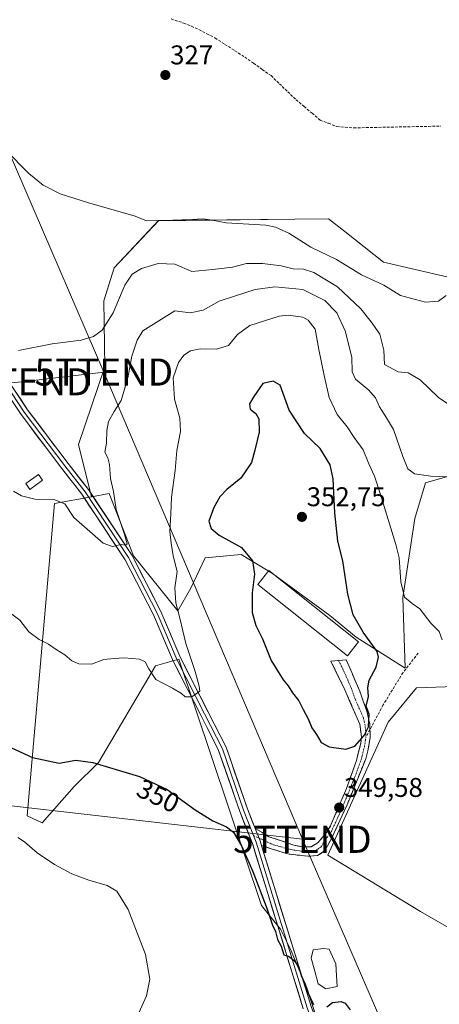
# Model space of a CAD drawing. Units: metres. Extents: x 594052 to 597507, y 4710562 to 4712922.
# Drawn here: x 595405 to 595560, y 4711275 to 4711639 of the extents above; entities that cross this region are included whole.
import ezdxf
from ezdxf.enums import TextEntityAlignment as Align

# ---------------------------------------------------------------- set-up
doc = ezdxf.new("R2010")
doc.units = ezdxf.units.M
doc.header["$MEASUREMENT"] = 0
doc.linetypes.add('TRAZO_Y_PUNTO', pattern=[1, 0.5, -0.25, 0, -0.25])
doc.linetypes.add('TRAZOSX2', pattern=[1.5, 1, -0.5])
doc.layers.get('0').update_dxf_attribs({"lineweight": 5})
for name, color, linetype, lineweight in [('Arbolado forestal CxS', 92, 'Continuous', 0), ('Camino', 19, 'TRAZOSX2', 0), ('Camino Cxs', 19, 'Continuous', 0), ('Camino eje', 19, 'TRAZO_Y_PUNTO', 0), ('Carátula', 7, 'Continuous', 5), ('Corriente artificial lineal', 5, 'TRAZOSX2', 13), ('Cultivos herbáceos CxS', 92, 'Continuous', 0), ('Cultivos leñosos CxS', 92, 'Continuous', 0), ('Curva de nivel maestra', 36, 'Continuous', 30), ('Curva de nivel normal', 36, 'Continuous', 0), ('Edificación ligera', 1, 'Continuous', 0), ('Edificación ligera Cxs', 1, 'Continuous', 0), ('Estanque', 2, 'Continuous', 0), ('Estanque Cxs', 2, 'Continuous', 0), ('Layer 0', 7, 'Continuous', 0), ('Punto de cota en terreno', 7, 'Continuous', 0), ('Rótulo de curva de nivel directora', 19, 'Continuous', 0), ('Rótulo de punto de cota en terreno', 19, 'Continuous', 0), ('Senda', 19, 'TRAZOSX2', 0), ('Tendido', 6, 'Continuous', 0), ('Torre de tendido puntual', 7, 'Continuous', 0)]:
    doc.layers.add(name, color=color, linetype=linetype, lineweight=lineweight)
doc.styles.add('Arial', font='txt', dxfattribs={"height": 0.2})

# ---------------------------------------------------------------- blocks, each defined once
blk = doc.blocks.new('*U159')
at = {"layer": 'Cultivos herbáceos CxS', "color": 92, "linetype": 'Continuous', "lineweight": 0}
for points in [[(595562.5223, 4711543.7029, 329.3861), (595539.1905, 4711549.0869, 328.2463), (595524.8357, 4711560.4533, 327.4385), (595518.8615, 4711565.1837, 327.5822), (595506.3789, 4711565.0423, 328.693), (595456.0379, 4711564.4739, 331.2888), (595439.6173, 4711547.0863, 334.2597), (595435.7405, 4711534.8143, 334.5253), (595436.1279, 4711510.4773, 337.6372), (595426.3947, 4711481.7085, 337.8367), (595431.2945, 4711462.4557, 338.6025), (595417.5945, 4711459.9695, 340.7877), (595407.5191, 4711344.5809, 353.8388), (595412.9473, 4711341.9269, 354.3093), (595424.8469, 4711355.3143, 351.4782), (595433.7721, 4711364.2387, 350.1108), (595454.8357, 4711399.9483, 344.5413), (595463.5485, 4711402.4375, 344.3859), (595494.0357, 4711311.4371, 350.4225), (595501.1143, 4711302.5849, 349.6129), (595504.6523, 4711295.5027, 349.7277), (595510.8475, 4711280.8973, 349.9703), (595524.5615, 4711238.4081, 349.5409)], [(595591.4409, 4711286.8897, 346.7672), (595552.7671, 4711309.2033, 348.391), (595518.5561, 4711330.0263, 349.5191), (595540.8679, 4711379.1123, 348.7307), (595551.2981, 4711391.8569, 347.8288), (595569.1291, 4711392.4991, 346.8459)]]:
    blk.add_polyline3d(points, dxfattribs=at)
blk = doc.blocks.new('*U179')
at = {"layer": 'Curva de nivel normal', "color": 36, "linetype": 'Continuous', "lineweight": 0}
blk.add_polyline3d([(595566.09, 4711469.64, 340), (595556.68, 4711470, 340), (595550.6, 4711470.88, 340), (595548.12, 4711472.8, 340), (595546.25, 4711477.31, 340), (595542.83, 4711487.24, 340), (595540.2, 4711491.61, 340), (595537.65, 4711495.72, 340), (595536.2, 4711498.94, 340), (595533.73, 4711501.81, 340), (595528.83, 4711505.9, 340), (595527.57, 4711508.65, 340), (595527.47, 4711514.06, 340), (595524.96, 4711523.78, 340), (595521.88, 4711530.47, 340), (595517.46, 4711535.02, 340), (595509.38, 4711538.99, 340), (595499.02, 4711539.98, 340), (595491.7, 4711539.04, 340), (595484.46, 4711536.74, 340), (595478.4, 4711534.74, 340), (595472.46, 4711531.4, 340), (595467.7, 4711530.46, 340), (595462.03, 4711531.16, 340), (595450.22, 4711523.78, 340), (595448.13, 4711520.37, 340), (595446.2, 4711514.45, 340), (595444.64, 4711506.43, 340), (595442.21, 4711498.01, 340), (595439.6, 4711493.97, 340), (595437.54, 4711490.27, 340), (595436.85, 4711486.91, 340), (595436.75, 4711482.23, 340), (595436.13, 4711478.94, 340), (595437.26, 4711476.85, 340), (595437.94, 4711474.42, 340), (595438.28, 4711469.18, 340), (595439.31, 4711464.44, 340), (595440.36, 4711457.79, 340), (595443.47, 4711448.53, 340), (595444.39, 4711445.04, 340), (595443.86, 4711444.53, 340), (595442.18, 4711444.84, 340), (595439, 4711444.08, 340), (595435.51, 4711445.25, 340), (595430.56, 4711449.64, 340), (595424.65, 4711454.79, 340), (595421.4, 4711459.88, 340), (595417.3, 4711461.42, 340), (595410.3, 4711461.5, 340), (595405.39, 4711462.75, 340), (595402.36, 4711464.5, 340)], dxfattribs=at)
blk = doc.blocks.new('*U185')
at = {"layer": 'Curva de nivel normal', "color": 36, "linetype": 'Continuous', "lineweight": 0}
blk.add_polyline3d([(595560.76, 4711409.51, 345), (595559.76, 4711412.69, 345), (595556.67, 4711415.72, 345), (595552.51, 4711421.05, 345), (595549.76, 4711422.98, 345), (595546.9, 4711425.39, 345), (595545.59, 4711431.01, 345), (595544.88, 4711439.89, 345), (595543.69, 4711444.77, 345), (595538, 4711463.29, 345), (595535.83, 4711470.07, 345), (595533.75, 4711474.66, 345), (595531.62, 4711479.8, 345), (595528.35, 4711484.38, 345), (595525.66, 4711488.28, 345), (595522.04, 4711492.89, 345), (595519.05, 4711499.07, 345), (595517.22, 4711507.22, 345), (595515.2, 4711516.92, 345), (595513.94, 4711524.36, 345), (595511.35, 4711527.75, 345), (595509.34, 4711528.86, 345), (595503.95, 4711529.61, 345), (595500.53, 4711529.19, 345), (595489.79, 4711525.77, 345), (595485.24, 4711522.35, 345), (595481.92, 4711518.33, 345), (595477.47, 4711517.02, 345), (595471.4, 4711517.14, 345), (595467.82, 4711516.36, 345), (595465.34, 4711514.72, 345), (595463.36, 4711512.09, 345), (595461.46, 4711506.35, 345), (595461.92, 4711498.46, 345), (595463.9, 4711491.45, 345), (595464.18, 4711486.54, 345), (595462.74, 4711479.48, 345), (595462.1, 4711472.17, 345), (595460.75, 4711462.35, 345), (595460.59, 4711456.15, 345), (595460.23, 4711449.57, 345), (595460.7, 4711445.29, 345), (595461.4, 4711440.57, 345), (595462.83, 4711434.77, 345), (595462.02, 4711428.8, 345), (595462.38, 4711423.19, 345), (595463.84, 4711417.58, 345), (595466.11, 4711408.18, 345), (595469.49, 4711397.9, 345), (595471.08, 4711392.5, 345), (595471.26, 4711390.54, 345), (595468.31, 4711388.52, 345), (595465.9, 4711388.51, 345), (595464.53, 4711389.72, 345), (595461.14, 4711391.67, 345), (595455, 4711394.86, 345), (595452.48, 4711398.9, 345), (595451.11, 4711401.46, 345), (595448.94, 4711402.43, 345), (595443.28, 4711402.96, 345), (595439.57, 4711402.64, 345), (595435.85, 4711402.26, 345), (595431.18, 4711400.59, 345), (595426.52, 4711400.73, 345), (595423.94, 4711401.84, 345), (595421.37, 4711404.07, 345), (595418.18, 4711405.94, 345), (595415.31, 4711407.99, 345), (595411.86, 4711409.68, 345), (595408.03, 4711412.53, 345), (595404.77, 4711416.84, 345), (595398.42, 4711421.49, 345)], dxfattribs=at)
blk = doc.blocks.new('*U188')
at = {"layer": 'Curva de nivel maestra', "color": 36, "linetype": 'Continuous', "lineweight": 30}
for points in [[(595396.71, 4711371.86, 350), (595409.42, 4711366.08, 350), (595419.24, 4711364.01, 350), (595425.42, 4711365.09, 350), (595431.7, 4711364.25, 350), (595449.03, 4711359.11, 350), (595459.16, 4711354.24, 350), (595469.55, 4711346.69, 350), (595476.1, 4711342.69, 350), (595481.1, 4711340.48, 350), (595483.74, 4711338.49, 350), (595486.72, 4711333.48, 350), (595490.86, 4711323.94, 350), (595496.15, 4711310.06, 350), (595498.08, 4711304.12, 350), (595499.17, 4711301.76, 350), (595500.02, 4711298.86, 350), (595501.37, 4711296.32, 350), (595502.33, 4711293.11, 350), (595504.01, 4711292.68, 350), (595506.17, 4711291.1, 350), (595507.85, 4711288.65, 350), (595508.78, 4711285.17, 350), (595510.04, 4711282.72, 350), (595511.18, 4711279.28, 350), (595513.23, 4711274.81, 350)], [(595518.23, 4711273.93, 350), (595520.35, 4711275.57, 350), (595523.5, 4711275.97, 350), (595525.03, 4711275.26, 350), (595526.77, 4711272.83, 350)]]:
    blk.add_polyline3d(points, dxfattribs=at)
blk = doc.blocks.new('5PATER')
at = {"layer": 'Carátula', "linetype": 'Continuous', "lineweight": 5}
h = blk.add_hatch(color=250, dxfattribs=at)
edge = h.paths.add_edge_path()
edge.add_ellipse((0, 0.01), major_axis=(-1.33, -1.34), ratio=0.999422, start_angle=0, end_angle=360)
blk = doc.blocks.new('5TTEND')
blk.add_text('5TTEND', height=10).set_placement((0, 0), align=Align.MIDDLE_CENTER)

msp = doc.modelspace()

# ---------------------------------------------------------------- linework, layer by layer
at = {"layer": 'Arbolado forestal CxS', "color": 92, "linetype": 'Continuous', "lineweight": 0}
for points in [[(595583.9, 4711475.95, 339.4), (595554.7, 4711467.54, 341.3), (595550.71, 4711454.38, 342.67), (595546.29, 4711425.17, 345.12), (595547.17, 4711399.06, 347.79), (595529.03, 4711410.56, 350.57), (595519.3, 4711418.53, 351.05), (595498.06, 4711434.02, 351.22), (595486.57, 4711441.1, 349.79), (595473.27, 4711439.84, 348.01), (595467.98, 4711428.71, 346.68), (595463.11, 4711420.3, 345.63), (595446.74, 4711440.66, 340.89), (595437.8, 4711463.64, 340.3), (595431.29, 4711462.46, 338.6), (595426.39, 4711481.71, 337.84), (595436.13, 4711510.48, 337.64), (595435.74, 4711534.81, 334.53), (595439.62, 4711547.09, 334.26), (595456.04, 4711564.47, 331.29), (595506.38, 4711565.04, 328.69), (595518.86, 4711565.18, 327.58), (595524.84, 4711560.45, 327.44), (595539.19, 4711549.09, 328.25), (595562.52, 4711543.7, 329.39)], [(595562.52, 4711543.7, 329.39), (595539.19, 4711549.09, 328.25), (595524.84, 4711560.45, 327.44), (595518.86, 4711565.18, 327.58), (595506.38, 4711565.04, 328.69), (595456.04, 4711564.47, 331.29), (595439.62, 4711547.09, 334.26), (595435.74, 4711534.81, 334.53), (595436.13, 4711510.48, 337.64), (595426.39, 4711481.71, 337.84), (595431.29, 4711462.46, 338.6)], [(595583.9, 4711475.95, 339.4), (595554.7, 4711467.54, 341.3), (595550.71, 4711454.38, 342.67), (595546.29, 4711425.17, 345.12), (595547.17, 4711399.06, 347.79), (595529.03, 4711410.56, 350.57), (595519.3, 4711418.53, 351.05), (595498.06, 4711434.02, 351.22), (595486.57, 4711441.1, 349.79), (595473.27, 4711439.84, 348.01), (595467.98, 4711428.71, 346.68), (595463.11, 4711420.3, 345.63), (595446.74, 4711440.66, 340.89), (595437.8, 4711463.64, 340.3), (595431.29, 4711462.46, 338.6)]]:
    msp.add_polyline3d(points, dxfattribs=at)
at = {"layer": 'Camino', "color": 19, "linetype": 'TRAZOSX2', "lineweight": 0}
for points in [[(595491.73, 4711339.83), (595496.81, 4711336.81), (595506.03, 4711333.66), (595508.95, 4711333.1), (595512.43, 4711333.1), (595514.95, 4711334.7), (595518.24, 4711338.53), (595519.59, 4711340.86), (595525.48, 4711354.65), (595529.17, 4711364.97), (595530.75, 4711371.44), (595530.99, 4711373.66), (595530.43, 4711378.38), (595524.55, 4711391.74), (595519.71, 4711401.74), (595522.53, 4711401.97)], [(595522.53, 4711401.97), (595525.35, 4711402.2), (595530.35, 4711390.62), (595532.95, 4711383.26), (595533.61, 4711380.45), (595534.09, 4711378.39), (595534.13, 4711376.41)], [(595534.13, 4711376.41), (595534.19, 4711373.42), (595533.39, 4711368.49), (595532.55, 4711365.58), (595525.67, 4711348.54), (595520.19, 4711336.7), (595517.55, 4711331.66), (595514.79, 4711329.82), (595511.23, 4711329.58)], [(595511.23, 4711329.58), (595503.75, 4711330.46), (595494.06, 4711333.51)]]:
    msp.add_lwpolyline(points, dxfattribs=at)
at = {"layer": 'Camino Cxs', "color": 19, "linetype": 'Continuous', "lineweight": 0}
msp.add_lwpolyline([(595491.73, 4711339.83), (595493.51, 4711335.29), (595494.06, 4711333.51)], dxfattribs=at)
msp.add_polyline3d([(595494.06, 4711333.51, 348.8), (595493.51, 4711335.29, 348.67), (595491.96, 4711339.25, 348.56), (595491.73, 4711339.83, 348.54), (595494.27, 4711338.32, 348.36), (595496.81, 4711336.81, 348.36), (595501.42, 4711335.23, 348.79), (595506.03, 4711333.66, 349.09), (595508.95, 4711333.1, 349.38), (595512.43, 4711333.1, 349.65), (595514.95, 4711334.7, 349.65), (595516.6, 4711336.62, 349.62), (595518.24, 4711338.53, 349.51), (595519.59, 4711340.86, 349.49), (595521.55, 4711345.46, 349.53), (595523.52, 4711350.05, 349.46), (595525.48, 4711354.65, 349.52), (595526.71, 4711358.09, 349.6), (595527.94, 4711361.53, 349.65), (595529.17, 4711364.97, 349.76), (595529.96, 4711368.21, 349.85), (595530.75, 4711371.44, 349.92), (595530.99, 4711373.66, 349.97), (595530.43, 4711378.38, 350.16), (595528.47, 4711382.83, 350.32), (595526.51, 4711387.29, 350.49), (595524.55, 4711391.74, 350.69), (595522.94, 4711395.07, 350.85), (595521.32, 4711398.41, 351.03), (595519.71, 4711401.74, 351.15), (595522.53, 4711401.97, 351.05), (595525.35, 4711402.2, 350.9), (595527.02, 4711398.34, 350.64), (595528.68, 4711394.48, 350.53), (595530.35, 4711390.62, 350.34), (595531.65, 4711386.94, 350.13), (595532.95, 4711383.26, 349.92), (595533.61, 4711380.45, 349.87), (595534.09, 4711378.39, 349.85), (595534.19, 4711373.42, 349.75), (595533.39, 4711368.49, 349.57), (595532.55, 4711365.58, 349.6), (595530.83, 4711361.32, 349.52), (595529.11, 4711357.06, 349.4), (595527.39, 4711352.8, 349.39), (595525.67, 4711348.54, 349.32), (595523.84, 4711344.59, 349.4), (595522.02, 4711340.65, 349.43), (595520.19, 4711336.7, 349.44), (595518.87, 4711334.18, 349.54), (595517.55, 4711331.66, 349.61), (595514.79, 4711329.82, 349.62), (595511.23, 4711329.58, 349.57), (595507.49, 4711330.02, 349.23), (595503.75, 4711330.46, 348.74), (595500.52, 4711331.48, 348.58), (595497.29, 4711332.49, 348.75), (595494.06, 4711333.51, 348.8)], close=True, dxfattribs=at)
at = {"layer": 'Camino eje', "color": 19, "linetype": 'TRAZO_Y_PUNTO', "lineweight": 0}
for points in [[(595522.53, 4711401.97), (595524.95, 4711396.97), (595527.45, 4711391.18), (595528.75, 4711387.5), (595531.69, 4711380.82), (595532.02, 4711379.42), (595532.26, 4711378.39), (595532.54, 4711376.03), (595532.59, 4711373.54)], [(595493.11, 4711336.32), (595498.48, 4711333.79), (595500.24, 4711333.34), (595504.89, 4711332.06), (595506.35, 4711331.78), (595510.09, 4711331.34), (595511.83, 4711331.34), (595513.61, 4711331.46), (595514.87, 4711332.26), (595516.25, 4711333.18), (595517.57, 4711335.7), (595519.22, 4711337.62), (595519.89, 4711338.78), (595522.63, 4711344.7), (595525.58, 4711351.6), (595529.02, 4711360.12), (595530.86, 4711365.28), (595531.28, 4711366.73), (595532.07, 4711369.97), (595532.47, 4711372.43), (595532.59, 4711373.54)], [(595491.13, 4711337.26), (595493.11, 4711336.32)]]:
    msp.add_lwpolyline(points, dxfattribs=at)
at = {"layer": 'Corriente artificial lineal', "color": 5, "linetype": 'TRAZOSX2', "lineweight": 13}
msp.add_polyline3d([(595460.63, 4711639.02, 326.99), (595465.35, 4711637.5, 326.95), (595468.15, 4711636.3, 327.01), (595470.95, 4711635.1, 326.99), (595473.91, 4711633.54, 326.86), (595476.87, 4711631.98, 326.85), (595480.54, 4711629.63, 326.89), (595484.2, 4711627.29, 326.81), (595487.87, 4711624.94, 326.79), (595491.11, 4711622.65, 326.58), (595494.35, 4711620.35, 326.7), (595497.59, 4711618.06, 326.57), (595500.67, 4711615.1, 326.44), (595503.75, 4711612.14, 326.42), (595506.83, 4711609.18, 326.32), (595509.79, 4711606.67, 326.31), (595512.75, 4711604.17, 326.11), (595515.71, 4711601.66, 326.33), (595518.77, 4711600.46, 326.16), (595521.83, 4711599.26, 325.82), (595524.99, 4711599.02, 325.82), (595528.15, 4711598.78, 325.89), (595532.75, 4711598.87, 325.96), (595537.35, 4711598.96, 325.74), (595541.95, 4711599.05, 325.69), (595546.55, 4711599.14, 325.55), (595551.15, 4711599.23, 325.52), (595555.75, 4711599.32, 325.38), (595560.35, 4711599.41, 325.38)], dxfattribs=at)
at = {"layer": 'Cultivos herbáceos CxS', "color": 92, "linetype": 'Continuous', "lineweight": 0}
for points in [[(595562.52, 4711543.7, 329.39), (595539.19, 4711549.09, 328.25), (595524.84, 4711560.45, 327.44), (595518.86, 4711565.18, 327.58), (595506.38, 4711565.04, 328.69), (595456.04, 4711564.47, 331.29), (595439.62, 4711547.09, 334.26), (595435.74, 4711534.81, 334.53), (595436.13, 4711510.48, 337.64), (595426.39, 4711481.71, 337.84), (595431.29, 4711462.46, 338.6)], [(595431.29, 4711462.46, 338.6), (595417.59, 4711459.97, 340.79), (595407.52, 4711344.58, 353.84), (595412.95, 4711341.93, 354.31), (595424.85, 4711355.31, 351.48), (595433.77, 4711364.24, 350.11), (595454.84, 4711399.95, 344.54), (595463.55, 4711402.44, 344.39), (595494.04, 4711311.44, 350.42), (595501.11, 4711302.58, 349.61), (595504.65, 4711295.5, 349.73), (595510.85, 4711280.9, 349.97), (595524.56, 4711238.41, 349.54)], [(595591.44, 4711286.89, 346.77), (595552.77, 4711309.2, 348.39), (595518.56, 4711330.03, 349.52), (595540.87, 4711379.11, 348.73), (595551.3, 4711391.86, 347.83), (595569.13, 4711392.5, 346.85)]]:
    msp.add_polyline3d(points, dxfattribs=at)
at = {"layer": 'Cultivos leñosos CxS', "color": 92, "linetype": 'Continuous', "lineweight": 0}
for points in [[(595524.56, 4711238.41, 349.54), (595510.85, 4711280.9, 349.97), (595504.65, 4711295.5, 349.73), (595501.11, 4711302.58, 349.61), (595494.04, 4711311.44, 350.42), (595463.55, 4711402.44, 344.39), (595454.84, 4711399.95, 344.54), (595433.77, 4711364.24, 350.11), (595424.85, 4711355.31, 351.48), (595412.95, 4711341.93, 354.31), (595407.52, 4711344.58, 353.84), (595417.59, 4711459.97, 340.79), (595431.29, 4711462.46, 338.6), (595437.8, 4711463.64, 340.3), (595446.74, 4711440.66, 340.89), (595463.11, 4711420.3, 345.63), (595467.98, 4711428.71, 346.68), (595473.27, 4711439.84, 348.01), (595486.57, 4711441.1, 349.79), (595498.06, 4711434.02, 351.22), (595519.3, 4711418.53, 351.05), (595529.03, 4711410.56, 350.57), (595547.17, 4711399.06, 347.79), (595546.29, 4711425.17, 345.12), (595550.71, 4711454.38, 342.67), (595554.7, 4711467.54, 341.3), (595583.9, 4711475.95, 339.4)], [(595583.9, 4711475.95, 339.4), (595554.7, 4711467.54, 341.3), (595550.71, 4711454.38, 342.67), (595546.29, 4711425.17, 345.12), (595547.17, 4711399.06, 347.79), (595529.03, 4711410.56, 350.57), (595519.3, 4711418.53, 351.05), (595498.06, 4711434.02, 351.22), (595486.57, 4711441.1, 349.79), (595473.27, 4711439.84, 348.01), (595467.98, 4711428.71, 346.68), (595463.11, 4711420.3, 345.63), (595446.74, 4711440.66, 340.89), (595437.8, 4711463.64, 340.3), (595431.29, 4711462.46, 338.6)], [(595431.29, 4711462.46, 338.6), (595417.59, 4711459.97, 340.79), (595407.52, 4711344.58, 353.84), (595412.95, 4711341.93, 354.31), (595424.85, 4711355.31, 351.48), (595433.77, 4711364.24, 350.11), (595454.84, 4711399.95, 344.54), (595463.55, 4711402.44, 344.39), (595494.04, 4711311.44, 350.42), (595501.11, 4711302.58, 349.61), (595504.65, 4711295.5, 349.73), (595510.85, 4711280.9, 349.97), (595524.56, 4711238.41, 349.54)], [(595569.13, 4711392.5, 346.85), (595551.3, 4711391.86, 347.83), (595540.87, 4711379.11, 348.73), (595518.56, 4711330.03, 349.52), (595552.77, 4711309.2, 348.39), (595591.44, 4711286.89, 346.77)], [(595591.44, 4711286.89, 346.77), (595552.77, 4711309.2, 348.39), (595518.56, 4711330.03, 349.52), (595540.87, 4711379.11, 348.73), (595551.3, 4711391.86, 347.83), (595569.13, 4711392.5, 346.85)]]:
    msp.add_polyline3d(points, dxfattribs=at)
at = {"layer": 'Curva de nivel maestra', "color": 36, "linetype": 'Continuous', "lineweight": 30}
msp.add_polyline3d([(595525.16, 4711369.22, 350), (595528.5, 4711370.24, 350), (595532.03, 4711374.22, 350), (595533.54, 4711377.45, 350), (595533.9, 4711382.11, 350), (595532.74, 4711385.11, 350), (595533.6, 4711388.64, 350), (595533.39, 4711391.8, 350), (595533.9, 4711394.66, 350), (595536.41, 4711399.45, 350), (595537.32, 4711403.13, 350), (595536.81, 4711405.22, 350), (595531.62, 4711412.44, 350), (595527.95, 4711418.77, 350), (595526, 4711426.44, 350), (595524.16, 4711438.78, 350), (595522.28, 4711446, 350), (595521.15, 4711456.56, 350), (595520.58, 4711469.1, 350), (595519.46, 4711474.28, 350), (595515.7, 4711480.25, 350), (595509.94, 4711485.83, 350), (595504.29, 4711494.4, 350), (595500.94, 4711503.68, 350), (595498.31, 4711505.18, 350), (595494.52, 4711504.35, 350), (595491.25, 4711499.5, 350), (595489.67, 4711496.76, 350), (595489.87, 4711494.82, 350), (595492, 4711493.19, 350), (595493.11, 4711491.24, 350), (595493.2, 4711486.28, 350), (595491.65, 4711479.6, 350), (595490.36, 4711475.09, 350), (595486.43, 4711469.27, 350), (595481.2, 4711465.1, 350), (595478.67, 4711462.44, 350), (595476.38, 4711458.44, 350), (595474.65, 4711453.44, 350), (595475.42, 4711450.72, 350), (595478.37, 4711448.3, 350), (595486.7, 4711443.73, 350), (595490.68, 4711438.73, 350), (595491.43, 4711433.84, 350), (595490.58, 4711426.99, 350), (595490.6, 4711419.72, 350), (595491.95, 4711414.87, 350), (595494.44, 4711409.9, 350), (595497.59, 4711401.93, 350), (595502.02, 4711394.82, 350), (595503.88, 4711392.59, 350), (595505.51, 4711389.93, 350), (595507.9, 4711386.99, 350), (595509.42, 4711383.85, 350), (595511.33, 4711380.35, 350), (595512.64, 4711377.04, 350), (595514.32, 4711374.52, 350), (595516.08, 4711371.58, 350), (595519.06, 4711369.98, 350), (595525.16, 4711369.22, 350)], dxfattribs=at)
at = {"layer": 'Curva de nivel normal', "color": 36, "linetype": 'Continuous', "lineweight": 0}
for points in [[(595562.3, 4711536.82, 330), (595559.47, 4711534.76, 330), (595554.63, 4711534.36, 330), (595545.38, 4711536.81, 330), (595539.29, 4711540.66, 330), (595531.03, 4711544.44, 330), (595521.78, 4711550.11, 330), (595512.28, 4711554.71, 330), (595504.15, 4711559.87, 330), (595499.23, 4711562.09, 330), (595495.64, 4711562.75, 330), (595481.04, 4711563.72, 330), (595475.84, 4711564.7, 330), (595472.37, 4711565.09, 330), (595468.14, 4711564.93, 330), (595461.34, 4711564.66, 330), (595451.52, 4711564.39, 330), (595447.41, 4711566.13, 330), (595429.75, 4711571.14, 330), (595419.66, 4711574.38, 330), (595413.39, 4711577.62, 330), (595408.07, 4711581.9, 330), (595399.46, 4711590.61, 330)], [(595564.41, 4711495.76, 335), (595559.46, 4711499.14, 335), (595552.73, 4711505.66, 335), (595548.26, 4711508.2, 335), (595544.61, 4711508.65, 335), (595539.55, 4711511.29, 335), (595539.23, 4711516.64, 335), (595537.83, 4711522.57, 335), (595534.6, 4711527.03, 335), (595530.76, 4711531.91, 335), (595522.08, 4711540.08, 335), (595513.35, 4711545.37, 335), (595509.57, 4711546.54, 335), (595505.77, 4711546.69, 335), (595501.3, 4711547.76, 335), (595494.38, 4711548.7, 335), (595488.46, 4711548.59, 335), (595483.39, 4711547.3, 335), (595476.03, 4711546.45, 335), (595468.36, 4711545.66, 335), (595462.03, 4711548.37, 335), (595455.85, 4711548.6, 335), (595449.65, 4711546.78, 335), (595446.22, 4711544.66, 335), (595443.6, 4711540.59, 335), (595439.27, 4711530.47, 335), (595435.19, 4711523.95, 335), (595431.92, 4711521.66, 335), (595427.43, 4711520.27, 335), (595416.7, 4711518.92, 335), (595404.31, 4711516.43, 335)], [(595404.1, 4711198.27, 355), (595408.28, 4711201.26, 355), (595413.66, 4711205.57, 355), (595420.6, 4711214.79, 355), (595429.7, 4711230.5, 355), (595438.23, 4711247.59, 355), (595446.53, 4711266.74, 355), (595451.56, 4711277.96, 355), (595452.84, 4711284.16, 355), (595451.16, 4711293.32, 355), (595444.82, 4711309.93, 355), (595440.58, 4711316.68, 355), (595437.07, 4711318.74, 355), (595430.3, 4711320.73, 355), (595423.94, 4711323.13, 355), (595417.52, 4711326.49, 355), (595411.2, 4711330.84, 355), (595406.46, 4711334.97, 355), (595403.98, 4711336.53, 355)]]:
    msp.add_polyline3d(points, dxfattribs=at)
at = {"layer": 'Edificación ligera', "color": 1, "linetype": 'Continuous', "lineweight": 0}
for points in [[(595413.13, 4711468.56, 339.08), (595408.45, 4711465.18, 339.6), (595406.92, 4711467.3, 339.57), (595411.6, 4711470.68, 339.23), (595413.13, 4711468.56, 339.08)], [(595529.9, 4711408.86, 350.9), (595525.82, 4711403.66, 350.94), (595492.67, 4711429.98, 350.21), (595496.78, 4711435.17, 350.81), (595529.9, 4711408.86, 350.9)]]:
    msp.add_polyline3d(points, dxfattribs=at)
at = {"layer": 'Edificación ligera Cxs', "color": 1, "linetype": 'Continuous', "lineweight": 0}
for points in [[(595413.13, 4711468.56, 339.08), (595408.45, 4711465.18, 339.6), (595406.92, 4711467.3, 339.57), (595411.6, 4711470.68, 339.23), (595413.13, 4711468.56, 339.08)], [(595529.9, 4711408.86, 350.9), (595525.82, 4711403.66, 350.94), (595492.67, 4711429.98, 350.21), (595496.78, 4711435.17, 350.81), (595529.9, 4711408.86, 350.9)]]:
    msp.add_polyline3d(points, close=True, dxfattribs=at)
at = {"layer": 'Estanque', "color": 2, "linetype": 'Continuous', "lineweight": 0}
msp.add_polyline3d([(595517.8, 4711280.59, 349.92), (595515.03, 4711282.39, 349.75), (595513.71, 4711287.17, 349.58), (595512.4, 4711291.95, 349.58), (595513.09, 4711295, 349.6), (595516.97, 4711295.55, 349.63), (595519.05, 4711295.27, 349.7), (595520.29, 4711292.57, 349.82), (595521.54, 4711289.87, 350.01), (595521.82, 4711285.57, 350.07), (595521.96, 4711281.42, 350.01), (595517.8, 4711280.59, 349.92)], dxfattribs=at)
at = {"layer": 'Estanque Cxs', "color": 2, "linetype": 'Continuous', "lineweight": 0}
msp.add_polyline3d([(595521.96, 4711281.42, 350.01), (595517.8, 4711280.59, 349.92), (595515.03, 4711282.39, 349.75), (595513.71, 4711287.17, 349.58), (595512.4, 4711291.95, 349.58), (595513.09, 4711295, 349.6), (595516.97, 4711295.55, 349.63), (595519.05, 4711295.27, 349.7), (595520.29, 4711292.57, 349.82), (595521.54, 4711289.87, 350.01), (595521.82, 4711285.57, 350.07), (595521.96, 4711281.42, 350.01)], close=True, dxfattribs=at)
at = {"layer": 'Layer 0', "linetype": 'Continuous', "lineweight": 0}
for points in [[(595337.75, 4711735.12), (595341.43, 4711725.91), (595342.7, 4711717.02), (595341.01, 4711705.8), (595334.02, 4711664.1), (595330.43, 4711648.65), (595329.79, 4711637.01), (595331.91, 4711626.42), (595336.78, 4711614.78), (595346.3, 4711596.15), (595365.99, 4711560.38), (595384.4, 4711527.36), (595396.68, 4711508.31), (595406.41, 4711493.71), (595421.44, 4711473.81), (595428.85, 4711464.29), (595444.94, 4711439.94), (595455.52, 4711419.41), (595462.93, 4711402.06), (595473.04, 4711382.21), (595479.61, 4711369.3), (595487.44, 4711346.65), (595491.13, 4711337.26)], [(595339.69, 4711734.31), (595342.89, 4711726.3), (595344.22, 4711717.01), (595342.49, 4711705.56), (595335.5, 4711663.81), (595331.92, 4711648.44), (595331.3, 4711637.11), (595333.35, 4711626.86), (595338.14, 4711615.41), (595347.63, 4711596.86), (595367.3, 4711561.11), (595385.69, 4711528.13), (595397.93, 4711509.13), (595407.64, 4711494.58), (595422.63, 4711474.72), (595430.07, 4711465.16), (595446.23, 4711440.7), (595456.88, 4711420.05), (595464.29, 4711402.69), (595474.38, 4711382.89), (595480.99, 4711369.89), (595488.85, 4711347.17), (595491.73, 4711339.83)], [(595509.51, 4711273.15), (595490.68, 4711334.3), (595486.03, 4711346.13), (595478.22, 4711368.71), (595471.71, 4711381.53), (595461.57, 4711401.42), (595454.16, 4711418.77), (595443.64, 4711439.18), (595427.63, 4711463.41), (595420.25, 4711472.9), (595405.19, 4711492.84), (595395.42, 4711507.49)], [(595491.13, 4711337.26), (595492.09, 4711334.8), (595510.93, 4711273.63), (595513.05, 4711267.91), (595517.49, 4711252.67), (595520.88, 4711240.61), (595524.69, 4711228.12), (595528.5, 4711218.38), (595532.73, 4711209.07), (595536.97, 4711201.24), (595542.05, 4711193.83), (595547.34, 4711187.48), (595551.57, 4711182.61), (595560.04, 4711171.18), (595567.45, 4711162.71), (595574.01, 4711154.03), (595578.24, 4711147.9), (595582.05, 4711141.12), (595587.13, 4711131.81), (595596.87, 4711108.95), (595630.42, 4711032.92)], [(595491.73, 4711339.83), (595493.51, 4711335.29), (595494.06, 4711333.51)], [(595494.06, 4711333.51), (595512.35, 4711274.11), (595514.47, 4711268.38), (595518.94, 4711253.08), (595522.32, 4711241.03), (595526.11, 4711228.61), (595529.88, 4711218.97), (595534.08, 4711209.74), (595538.25, 4711202.02), (595543.25, 4711194.73), (595548.48, 4711188.45), (595552.74, 4711183.55), (595561.21, 4711172.12), (595568.61, 4711163.66), (595575.23, 4711154.91), (595579.52, 4711148.69), (595583.37, 4711141.85), (595588.48, 4711132.46), (595598.25, 4711109.55), (595631.59, 4711033.99)]]:
    msp.add_lwpolyline(points, dxfattribs=at)
for points in [[(595402.78, 4711501.86, 335.11), (595405.21, 4711498.22, 335.4), (595407.64, 4711494.58, 335.75), (595410.64, 4711490.61, 336.02), (595413.64, 4711486.64, 336.41), (595416.63, 4711482.66, 336.64), (595419.63, 4711478.69, 336.84), (595422.63, 4711474.72, 337.2), (595425.11, 4711471.54, 337.4), (595427.59, 4711468.35, 337.69), (595430.07, 4711465.16, 337.96), (595432.76, 4711461.08, 338.43), (595435.46, 4711457.01, 338.71), (595438.15, 4711452.93, 339.29), (595440.85, 4711448.86, 339.49), (595443.54, 4711444.78, 340.04), (595446.23, 4711440.7, 340.34), (595448.36, 4711436.57, 340.84), (595450.49, 4711432.44, 341.11), (595452.62, 4711428.31, 341.56), (595454.75, 4711424.18, 341.97), (595456.88, 4711420.05, 342.45), (595458.73, 4711415.71, 342.87), (595460.58, 4711411.37, 343.04), (595462.44, 4711407.03, 343.59), (595464.29, 4711402.69, 344), (595466.31, 4711398.73, 344.07), (595468.33, 4711394.77, 344.69), (595470.34, 4711390.81, 344.87), (595472.36, 4711386.85, 345.35), (595474.38, 4711382.89, 345.61), (595476.58, 4711378.56, 346.07), (595478.79, 4711374.22, 346.38), (595480.99, 4711369.89, 346.81), (595482.56, 4711365.34, 347.22), (595484.13, 4711360.8, 347.43), (595485.7, 4711356.26, 347.74), (595487.27, 4711351.71, 347.97), (595488.85, 4711347.17, 348.02), (595490.4, 4711343.21, 348.34), (595491.73, 4711339.83, 348.52), (595491.96, 4711339.25, 348.55), (595493.51, 4711335.29, 348.67), (595494.06, 4711333.51, 348.72), (595494.96, 4711330.59, 348.81), (595496.41, 4711325.88, 348.99), (595497.86, 4711321.17, 349), (595499.31, 4711316.47, 349.04), (595500.76, 4711311.76, 349.29), (595502.21, 4711307.05, 349.44), (595503.66, 4711302.35, 349.52), (595505.11, 4711297.64, 349.7), (595506.56, 4711292.93, 349.83), (595508.01, 4711288.23, 349.86), (595509.46, 4711283.52, 349.7), (595510.9, 4711278.81, 349.78), (595512.35, 4711274.11, 350.1)], [(595509.51, 4711273.15, 350.31), (595508.06, 4711277.85, 350.01), (595506.61, 4711282.55, 349.99), (595505.17, 4711287.26, 350.2), (595503.72, 4711291.96, 350), (595502.27, 4711296.67, 349.84), (595500.82, 4711301.37, 349.94), (595499.37, 4711306.08, 349.86), (595497.92, 4711310.78, 349.57), (595496.47, 4711315.48, 349.38), (595495.02, 4711320.19, 349.49), (595493.58, 4711324.89, 349.19), (595492.13, 4711329.6, 348.85), (595490.68, 4711334.3, 348.95), (595489.13, 4711338.25, 348.61), (595487.58, 4711342.19, 348.36), (595486.03, 4711346.13, 348.33), (595484.47, 4711350.65, 348.18), (595482.91, 4711355.16, 347.75), (595481.35, 4711359.68, 347.52), (595479.78, 4711364.2, 347.44), (595478.22, 4711368.71, 346.8), (595476.05, 4711372.99, 346.49), (595473.88, 4711377.26, 346.19), (595471.71, 4711381.53, 345.66), (595469.68, 4711385.51, 345.37), (595467.65, 4711389.49, 344.77), (595465.62, 4711393.46, 344.47), (595463.6, 4711397.44, 344.12), (595461.57, 4711401.42, 343.75), (595459.72, 4711405.76, 343.5), (595457.87, 4711410.1, 343), (595456.01, 4711414.44, 342.78), (595454.16, 4711418.77, 342.4), (595452.06, 4711422.86, 341.96), (595449.95, 4711426.94, 341.71), (595447.85, 4711431.02, 341.2), (595445.75, 4711435.1, 340.88), (595443.64, 4711439.18, 340.35), (595440.97, 4711443.22, 340.07), (595438.3, 4711447.26, 339.6), (595435.64, 4711451.3, 339.26), (595432.97, 4711455.34, 338.84), (595430.3, 4711459.37, 338.56), (595427.63, 4711463.41, 338.13), (595425.17, 4711466.57, 337.95), (595422.71, 4711469.74, 337.67), (595420.25, 4711472.9, 337.48), (595417.24, 4711476.89, 337.07), (595414.23, 4711480.87, 337.1), (595411.21, 4711484.86, 336.5), (595408.2, 4711488.85, 336.07), (595405.19, 4711492.84, 335.93), (595402.75, 4711496.5, 335.58)]]:
    msp.add_polyline3d(points, dxfattribs=at)
at = {"layer": 'Senda', "color": 19, "linetype": 'TRAZOSX2', "lineweight": 0}
for points in [[(595551.99, 4711404.66), (595546.36, 4711397.46), (595539.03, 4711385.55), (595534.13, 4711376.41)], [(595534.13, 4711376.41), (595532.59, 4711373.54)]]:
    msp.add_lwpolyline(points, dxfattribs=at)
at = {"layer": 'Tendido', "color": 6, "linetype": 'Continuous', "lineweight": 0}
for points in [[(594819.65, 4712885.86, 330.31), (594907.34, 4712756.29, 328.92), (594972.74, 4712657.77, 328.58), (595039.29, 4712559.21, 329.89), (595118.26, 4712443.73, 327.57), (595216.06, 4712297.51, 325.85), (595238.83, 4712103.34, 326.63), (595259.8, 4711918.06, 348.79), (595348.07, 4711711.9, 332.15), (595435.8, 4711508.51, 336.52)], [(594887.71, 4711566.78, 354.15), (595020.64, 4711544.01, 352.9), (595146.58, 4711522.53, 357.12), (595302.26, 4711496.21, 340.6), (595405.61, 4711504.91, 335.13), (595435.8, 4711508.51, 336.52)], [(595435.8, 4711508.51, 336.52), (595509.18, 4711335.84, 349.45)], [(595063.64, 4711386.86, 359.13), (595185.07, 4711372.77, 345.06), (595328.34, 4711356.63, 356.7), (595509.18, 4711335.84, 349.45)], [(595509.18, 4711335.84, 349.45), (595573.51, 4711187.39, 349.09), (595636.46, 4711040.7, 349.65), (595689.1, 4710917.82, 351.95), (595751.59, 4710772.74, 351.77), (595809.19, 4710638.35, 347.59)]]:
    msp.add_polyline3d(points, dxfattribs=at)

# ---------------------------------------------------------------- block references
at = {"layer": 'Cultivos herbáceos CxS', "color": 92, "linetype": 'Continuous', "lineweight": 0}
msp.add_blockref('*U159', (0, 0), dxfattribs=at)
at = {"layer": 'Curva de nivel maestra', "color": 36, "linetype": 'Continuous', "lineweight": 30}
msp.add_blockref('*U188', (0, 0), dxfattribs=at)
at = {"layer": 'Curva de nivel normal', "color": 36, "linetype": 'Continuous', "lineweight": 0}
for name in ['*U185', '*U179']:
    msp.add_blockref(name, (0, 0), dxfattribs=at)
at = {"layer": 'Punto de cota en terreno', "linetype": 'Continuous', "lineweight": 0}
for p in [(595458.53, 4711618.29, 327), (595509, 4711455, 352.75), (595522.77, 4711347.57, 349.58)]:
    msp.add_blockref('5PATER', p, dxfattribs=at)
at = {"layer": 'Torre de tendido puntual', "linetype": 'Continuous', "lineweight": 0}
for p in [(595435.8, 4711508.51, 336.52), (595405.61, 4711504.91, 335.13), (595509.18, 4711335.84, 349.45)]:
    msp.add_blockref('5TTEND', p, dxfattribs=at)

# ---------------------------------------------------------------- texts
at = {"layer": 'Rótulo de curva de nivel directora', "color": 19, "linetype": 'Continuous', "lineweight": 0, "style": 'Arial'}
msp.add_text('350', height=7, rotation=-25.676, dxfattribs=at).set_placement((595455.89, 4711351.9), align=Align.MIDDLE_CENTER)
at = {"layer": 'Rótulo de punto de cota en terreno', "color": 19, "linetype": 'Continuous', "lineweight": 0, "style": 'Arial'}
for s, p in [('327', (595460.29, 4711620.05)), ('352,75', (595510.76, 4711456.76)), ('349,58', (595524.53, 4711349.33))]:
    msp.add_text(s, height=7, dxfattribs=at).set_placement(p, align=Align.BOTTOM_LEFT)

doc.saveas('drawing.dxf')
